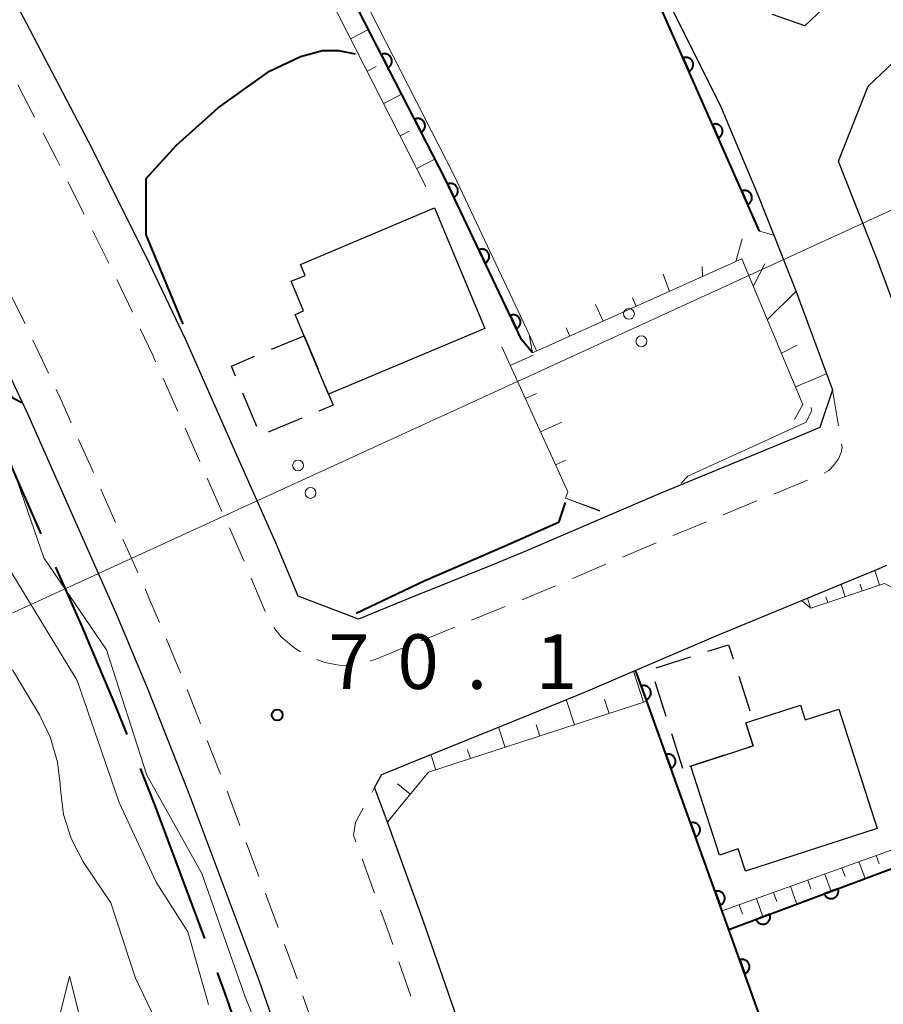
# Model space of a CAD drawing. Units: metres. Extents: x -74000 to -72000, y 28500 to 30001.
# Drawn here: x -72685 to -72626, y 29328 to 29396 of the extents above; entities that cross this region are included whole.
import ezdxf

# ---------------------------------------------------------------- set-up
doc = ezdxf.new("R2010")
doc.units = ezdxf.units.M
for name, color, linetype, lineweight in [('110600_大字・町・丁目界', 7, 'Continuous', 40), ('210100_道路縁(街区線)', 7, 'Continuous', 30), ('221300_歩道', 7, 'Continuous', 30), ('300100_普通建物', 7, 'Continuous', 30), ('300300_普通無壁舎', 7, 'Continuous', 30), ('426500_送電線', 7, 'Continuous', 30), ('610111_人工斜面(上)', 7, 'Continuous', 30), ('610199_人工斜面(ヒゲ)', 7, 'Continuous', 30), ('611100_コンクリート被覆(直落)', 7, 'Continuous', 30), ('611111_コンクリート被覆(幅上)', 7, 'Continuous', 30), ('611112_コンクリート被覆(幅下)', 7, 'Continuous', 30), ('633200_針葉樹林', 7, 'Continuous', 13), ('710100_等高線(計曲線)', 7, 'Continuous', 40), ('710200_等高線(主曲線)', 7, 'Continuous', 13), ('731200_図化機測定による標高点', 7, 'Continuous', 40)]:
    doc.layers.add(name, color=color, linetype=linetype, lineweight=lineweight)
doc.styles.add('Style-WORKING', font='MS Gothic.ttf')

msp = doc.modelspace()

# ---------------------------------------------------------------- linework, layer by layer
at = {"layer": '110600_大字・町・丁目界', "linetype": 'Continuous', "lineweight": 40, "flags": 128}
for points in [[(-72688.676, 29371.72), (-72686.72, 29367.62), (-72683.499, 29360.344)], [(-72682.488, 29358.057), (-72680.68, 29353.97), (-72678.44, 29348.67), (-72677.606, 29346.551)], [(-72676.69, 29344.225), (-72675.66, 29341.61), (-72672.266, 29332.535)], [(-72671.39, 29330.193), (-72670.88, 29328.83), (-72667.41, 29318.84), (-72667.271, 29318.392)]]:
    msp.add_lwpolyline(points, dxfattribs=at)
at = {"layer": '210100_道路縁(街区線)', "linetype": 'Continuous', "lineweight": 30, "flags": 128}
for points in [[(-72687.82, 29547.68), (-72680.76, 29539.61), (-72664.55, 29521.11), (-72650.19, 29501.73), (-72643.4, 29492.57), (-72637.2, 29484.2), (-72614.38, 29447.07), (-72603.05, 29424.85), (-72603.3, 29421.53), (-72617.53, 29408.05), (-72631.02, 29395.25), (-72633.26, 29396.04)], [(-72682.55, 29468.38), (-72679.81, 29464.66), (-72676.6, 29460.06), (-72673.4, 29455.06), (-72668.46, 29447.28), (-72663.26, 29438.74), (-72658.99, 29431.73), (-72654.88, 29425.11), (-72650.72, 29417.1), (-72645.72, 29407.56), (-72640.69, 29397.52), (-72636.8, 29389.7), (-72634.26, 29383.65), (-72633.16, 29380.86), (-72631.65, 29377.04), (-72629.12, 29370.24), (-72629.99, 29367.65), (-72631.02, 29367.21), (-72641.19, 29363.02), (-72650.15, 29359.18), (-72652.42, 29358.25), (-72658.22, 29355.9), (-72661.68, 29354.49), (-72665.82, 29356.06)], [(-72580.04, 29397.67), (-72583.24, 29395.28), (-72599.53, 29383.22), (-72602.52, 29381.1), (-72605.33, 29379.2), (-72607.94, 29377.59), (-72611.46, 29375.75), (-72614.57, 29374.3), (-72618.19, 29372.64), (-72620.42, 29371.69), (-72623.49, 29372.33), (-72626.05, 29379.19), (-72628.62, 29385.71), (-72628.72, 29385.96), (-72626.68, 29391.1), (-72595.95, 29420.23), (-72568.87, 29446.05)], [(-72665.82, 29356.06), (-72667.36, 29359.72), (-72670.22, 29366.17), (-72673.54, 29373.67), (-72676.27, 29379.41), (-72680.23, 29387.31), (-72684.72, 29395.87), (-72687.42, 29400.87)], [(-72687.06, 29374.15), (-72684.45, 29368.66), (-72681.19, 29361.31), (-72678.38, 29354.96), (-72676.13, 29349.61), (-72673.33, 29342.51), (-72668.53, 29329.68), (-72665.03, 29319.62), (-72661.65, 29308.68), (-72658.73, 29298.84), (-72652.17, 29273.81), (-72651.56, 29271.43), (-72648.25, 29258.45), (-72646.6, 29251.81)], [(-72651.77, 29317.36), (-72653.62, 29323.36), (-72657.22, 29333.7), (-72659.7, 29340.53), (-72660.36, 29342.33), (-72660.58, 29342.92), (-72660.09, 29343.8), (-72657.73, 29344.77), (-72654.27, 29346.17), (-72648.46, 29348.53), (-72646.09, 29349.5), (-72641.72, 29351.37), (-72637.12, 29353.34), (-72626.97, 29357.52), (-72626.09, 29357.9), (-72625.39, 29358.19)]]:
    msp.add_lwpolyline(points, dxfattribs=at)
at = {"layer": '221300_歩道', "linetype": 'Continuous', "lineweight": 13}
for p, q in [((-72683.934, 29388.982), (-72685.094, 29391.196)), ((-72680.52, 29382.304), (-72681.641, 29384.539)), ((-72678.838, 29378.953), (-72679.959, 29381.187)), ((-72677.216, 29375.572), (-72678.288, 29377.83)), ((-72684.051, 29373.649), (-72682.981, 29371.39)), ((-72674.101, 29368.75), (-72675.113, 29371.036)), ((-72629.12, 29370.24), (-72628.707, 29367.774)), ((-72672.582, 29365.321), (-72673.594, 29367.607)), ((-72680.912, 29366.838), (-72679.899, 29364.553)), ((-72671.062, 29361.893), (-72672.075, 29364.179)), ((-72630.854, 29364.031), (-72633.166, 29363.081)), ((-72634.322, 29362.606), (-72636.635, 29361.655)), ((-72677.87, 29359.983), (-72676.854, 29357.699)), ((-72641.252, 29359.736), (-72643.55, 29358.752)), ((-72644.699, 29358.259), (-72646.996, 29357.274)), ((-72668.092, 29355.007), (-72669.062, 29357.311)), ((-72651.611, 29355.349), (-72653.926, 29354.407)), ((-72674.88, 29353.105), (-72673.911, 29350.801)), ((-72673.448, 29349.64), (-72672.532, 29347.313)), ((-72672.074, 29346.15), (-72671.159, 29343.824)), ((-72670.714, 29342.656), (-72669.837, 29340.315)), ((-72660.757, 29342.6), (-72660.58, 29342.92)), ((-72669.399, 29339.144), (-72668.522, 29336.803)), ((-72660.592, 29335.654), (-72661.444, 29338.005)), ((-72668.084, 29335.632), (-72667.207, 29333.291)), ((-72658.091, 29328.584), (-72658.913, 29330.945)), ((-72665.499, 29328.592), (-72664.678, 29326.231))]:
    msp.add_line(p, q, dxfattribs=at)
at = {"layer": '221300_歩道', "linetype": 'Continuous', "lineweight": 13, "flags": 128}
for points in [[(-72682.202, 29385.656), (-72682.46, 29386.17), (-72683.353, 29387.875)], [(-72685.696, 29377.019), (-72684.81, 29375.25), (-72684.587, 29374.779)], [(-72675.62, 29372.178), (-72675.82, 29372.63), (-72676.68, 29374.442)], [(-72682.445, 29370.26), (-72682.18, 29369.7), (-72681.418, 29367.981)], [(-72628.5, 29366.542), (-72628.46, 29366.3), (-72628.53, 29365.94), (-72628.71, 29365.51), (-72629.05, 29365.04), (-72629.38, 29364.71), (-72629.707, 29364.526)], [(-72679.393, 29363.41), (-72678.91, 29362.32), (-72678.378, 29361.125)], [(-72669.547, 29358.463), (-72669.66, 29358.73), (-72670.555, 29360.75)], [(-72637.791, 29361.18), (-72640.03, 29360.26), (-72640.103, 29360.229)], [(-72676.346, 29356.557), (-72676.08, 29355.96), (-72675.364, 29354.258)], [(-72648.145, 29356.782), (-72648.99, 29356.42), (-72650.453, 29355.822)], [(-72665.668, 29352.248), (-72666.13, 29352.53), (-72667, 29353.28), (-72667.499, 29353.918)], [(-72655.084, 29353.936), (-72657.09, 29353.12), (-72657.4, 29352.995)], [(-72658.559, 29352.526), (-72660.55, 29351.72), (-72660.887, 29351.618)], [(-72662.1, 29351.35), (-72662.9, 29351.31), (-72664, 29351.51), (-72664.544, 29351.713)], [(-72661.87, 29339.18), (-72662.04, 29339.65), (-72661.94, 29340.24), (-72661.89, 29340.49), (-72661.81, 29340.7), (-72661.363, 29341.507)], [(-72659.324, 29332.125), (-72659.58, 29332.86), (-72660.167, 29334.479)], [(-72666.769, 29332.12), (-72666.17, 29330.52), (-72665.91, 29329.772)]]:
    msp.add_lwpolyline(points, dxfattribs=at)
at = {"layer": '300100_普通建物', "linetype": 'Continuous', "lineweight": 30, "flags": 128}
for points in [[(-72663.74, 29369.94), (-72666.03, 29375.43), (-72665.46, 29375.67), (-72666.31, 29377.7), (-72665.35, 29378.1), (-72665.67, 29378.86), (-72656.46, 29382.74), (-72653.01, 29374.45)], [(-72635.11, 29337.16), (-72635.6, 29338.69), (-72636.89, 29338.27), (-72638.87, 29344.39), (-72634.58, 29345.77), (-72635.09, 29347.37), (-72634.59, 29347.53), (-72631.33, 29348.58), (-72631.01, 29347.57), (-72628.7, 29348.31), (-72626.05, 29340.09)]]:
    msp.add_lwpolyline(points, close=True, dxfattribs=at)
at = {"layer": '300300_普通無壁舎', "linetype": 'Continuous', "lineweight": 30}
for p, q in [((-72667.664, 29373.026), (-72665.42, 29373.96)), ((-72665.42, 29373.96), (-72664.459, 29371.652)), ((-72668.677, 29367.715), (-72669.642, 29370.021)), ((-72665.574, 29368.286), (-72667.881, 29367.325)), ((-72641.251, 29351.129), (-72638.871, 29351.894)), ((-72635.573, 29350.572), (-72634.804, 29348.193)), ((-72640.55, 29347.789), (-72641.316, 29350.169)), ((-72639.4, 29344.22), (-72640.166, 29346.6))]:
    msp.add_line(p, q, dxfattribs=at)
at = {"layer": '300300_普通無壁舎', "linetype": 'Continuous', "lineweight": 30, "flags": 128}
for points in [[(-72670.125, 29371.174), (-72670.42, 29371.88), (-72668.818, 29372.546)], [(-72663.979, 29370.498), (-72663.43, 29369.18), (-72664.42, 29368.767)], [(-72637.681, 29352.276), (-72636.27, 29352.73), (-72635.957, 29351.761)], [(-72635.081, 29347.343), (-72634.58, 29345.77), (-72635.388, 29345.51)], [(-72636.578, 29345.127), (-72638.87, 29344.39), (-72638.958, 29344.362)]]:
    msp.add_lwpolyline(points, dxfattribs=at)
at = {"layer": '426500_送電線', "linetype": 'Continuous', "lineweight": 13, "flags": 128}
msp.add_lwpolyline([(-72194.59, 29702.9), (-72274.32, 29653.21), (-72482.65, 29447.89), (-72807.48, 29298.97), (-72999.76, 29255.68), (-73184.09, 29214.18), (-73396.3, 29165.72)], dxfattribs=at)
at = {"layer": '426500_送電線', "linetype": 'Continuous', "lineweight": 13}
for centre in [(-72643.114, 29375.463), (-72642.256, 29373.58), (-72665.839, 29365.045), (-72664.981, 29363.161)]:
    msp.add_circle(centre, 0.375, dxfattribs=at)
at = {"layer": '610111_人工斜面(上)', "linetype": 'Continuous', "lineweight": 13, "flags": 128}
for points in [[(-72657.06, 29384.22), (-72667.95, 29405.63), (-72675.62, 29419.61), (-72684.84, 29434.24)], [(-72631.75, 29368.21), (-72631.17, 29369.24), (-72635.35, 29379.25), (-72649.74, 29372.79)], [(-72645.1, 29361.9), (-72647.47, 29362.8), (-72647.3, 29363.24), (-72651.84, 29373.2)], [(-72636.71, 29334.43), (-72618.54, 29340.98), (-72624.08, 29356.18), (-72625.55, 29356.93), (-72630.62, 29355.23), (-72631.25, 29355.76)], [(-72642.65, 29350.97), (-72641.89, 29348.84), (-72656.88, 29343.96), (-72658.84, 29341.59), (-72659.7, 29340.53)]]:
    msp.add_lwpolyline(points, dxfattribs=at)
at = {"layer": '610199_人工斜面(ヒゲ)', "linetype": 'Continuous', "lineweight": 13, "flags": 128}
for points in [[(-72662.23, 29394.37), (-72661, 29395)], [(-72661.09, 29392.15), (-72660.48, 29392.46)], [(-72659.96, 29389.92), (-72658.72, 29390.55)], [(-72658.83, 29387.69), (-72658.2, 29388.01)], [(-72657.69, 29385.46), (-72656.44, 29386.1)], [(-72635.77, 29379.06), (-72635.34, 29380.62)], [(-72634.56, 29377.38), (-72633.77, 29378.89)], [(-72640.33, 29377.01), (-72640.75, 29378.19)], [(-72638.05, 29378.04), (-72638.07, 29378.71)], [(-72633.6, 29375.07), (-72631.64, 29377.01)], [(-72642.61, 29375.99), (-72642.87, 29376.56)], [(-72644.89, 29374.96), (-72645.4, 29376.1)], [(-72647.17, 29373.94), (-72647.43, 29374.51)], [(-72649.45, 29372.92), (-72649.96, 29374.05)], [(-72632.63, 29372.76), (-72631.55, 29373.31)], [(-72651.26, 29371.91), (-72649.67, 29372.63)], [(-72631.67, 29370.45), (-72629.53, 29371.35)], [(-72650.22, 29369.64), (-72649.46, 29369.99)], [(-72649.18, 29367.36), (-72647.71, 29368.03)], [(-72648.15, 29365.09), (-72647.44, 29365.41)], [(-72647.47, 29362.8), (-72645.11, 29361.94)], [(-72625.89, 29356.82), (-72626.23, 29357.83)], [(-72628.26, 29356.02), (-72628.54, 29356.87)], [(-72627.08, 29356.42), (-72627.23, 29356.88)], [(-72630.63, 29355.23), (-72630.85, 29355.92)], [(-72629.45, 29355.62), (-72629.58, 29356.01)], [(-72642.1, 29348.77), (-72642.8, 29350.91)], [(-72646.86, 29347.22), (-72647.42, 29348.96)], [(-72644.48, 29348), (-72644.79, 29348.96)], [(-72651.61, 29345.67), (-72652.07, 29347.07)], [(-72649.23, 29346.45), (-72649.49, 29347.23)], [(-72656.37, 29344.12), (-72656.71, 29345.18)], [(-72653.99, 29344.9), (-72654.19, 29345.51)], [(-72658.13, 29342.45), (-72659, 29343.17)], [(-72627.31, 29337.82), (-72626.89, 29336.66)], [(-72626.13, 29338.25), (-72625.92, 29337.67)], [(-72629.66, 29336.97), (-72629.23, 29335.78)], [(-72628.48, 29337.4), (-72628.27, 29336.81)], [(-72630.83, 29336.55), (-72630.62, 29335.95)], [(-72633.18, 29335.7), (-72632.96, 29335.09)], [(-72632.01, 29336.13), (-72631.57, 29334.91)], [(-72634.36, 29335.28), (-72633.91, 29334.03)], [(-72635.54, 29334.85), (-72635.31, 29334.22)]]:
    msp.add_lwpolyline(points, dxfattribs=at)
at = {"layer": '611100_コンクリート被覆(直落)', "linetype": 'Continuous', "lineweight": 40}
msp.add_line((-72636.25, 29333.15), (-72616.85, 29340.41), dxfattribs=at)
at = {"layer": '611100_コンクリート被覆(直落)', "linetype": 'Continuous', "lineweight": 40, "flags": 128}
msp.add_lwpolyline([(-72626.71, 29281.3), (-72622.29, 29288.78), (-72627.05, 29304.43), (-72632.74, 29323.38), (-72641.89, 29348.84), (-72642.65, 29350.97)], dxfattribs=at)
for points in [[(-72642.264, 29349.889), (-72641.928, 29348.947), (-72641.887, 29348.964), (-72641.849, 29348.984), (-72641.812, 29349.006), (-72641.777, 29349.033), (-72641.745, 29349.062), (-72641.715, 29349.094), (-72641.688, 29349.128), (-72641.665, 29349.165), (-72641.644, 29349.204), (-72641.628, 29349.244), (-72641.614, 29349.285), (-72641.604, 29349.328), (-72641.599, 29349.372), (-72641.596, 29349.415), (-72641.598, 29349.459), (-72641.604, 29349.501), (-72641.612, 29349.544), (-72641.625, 29349.586), (-72641.642, 29349.627), (-72641.662, 29349.665), (-72641.685, 29349.702), (-72641.711, 29349.737), (-72641.74, 29349.769), (-72641.772, 29349.799), (-72641.807, 29349.826), (-72641.843, 29349.849), (-72641.882, 29349.87), (-72641.923, 29349.887), (-72641.964, 29349.901), (-72642.006, 29349.91), (-72642.05, 29349.916), (-72642.093, 29349.918), (-72642.137, 29349.916), (-72642.18, 29349.911), (-72642.222, 29349.902)], [(-72640.576, 29345.183), (-72640.237, 29344.242), (-72640.197, 29344.258), (-72640.158, 29344.279), (-72640.122, 29344.301), (-72640.087, 29344.328), (-72640.055, 29344.357), (-72640.025, 29344.389), (-72639.998, 29344.423), (-72639.975, 29344.46), (-72639.954, 29344.499), (-72639.938, 29344.54), (-72639.924, 29344.581), (-72639.914, 29344.623), (-72639.909, 29344.667), (-72639.906, 29344.71), (-72639.908, 29344.754), (-72639.914, 29344.797), (-72639.923, 29344.839), (-72639.936, 29344.881), (-72639.953, 29344.922), (-72639.973, 29344.96), (-72639.996, 29344.997), (-72640.022, 29345.032), (-72640.052, 29345.064), (-72640.084, 29345.094), (-72640.118, 29345.121), (-72640.155, 29345.144), (-72640.193, 29345.165), (-72640.234, 29345.181), (-72640.275, 29345.195), (-72640.318, 29345.204), (-72640.361, 29345.21), (-72640.405, 29345.212), (-72640.448, 29345.21), (-72640.491, 29345.205), (-72640.534, 29345.196)], [(-72638.885, 29340.477), (-72638.546, 29339.536), (-72638.506, 29339.553), (-72638.467, 29339.573), (-72638.431, 29339.596), (-72638.396, 29339.622), (-72638.364, 29339.652), (-72638.334, 29339.684), (-72638.307, 29339.718), (-72638.284, 29339.755), (-72638.263, 29339.793), (-72638.246, 29339.834), (-72638.233, 29339.875), (-72638.223, 29339.918), (-72638.218, 29339.961), (-72638.215, 29340.005), (-72638.217, 29340.049), (-72638.223, 29340.091), (-72638.232, 29340.134), (-72638.245, 29340.176), (-72638.262, 29340.217), (-72638.282, 29340.255), (-72638.305, 29340.292), (-72638.331, 29340.327), (-72638.361, 29340.359), (-72638.393, 29340.389), (-72638.427, 29340.416), (-72638.464, 29340.438), (-72638.502, 29340.46), (-72638.543, 29340.476), (-72638.584, 29340.49), (-72638.627, 29340.499), (-72638.67, 29340.505), (-72638.714, 29340.507), (-72638.757, 29340.505), (-72638.8, 29340.499), (-72638.842, 29340.49)], [(-72637.194, 29335.772), (-72636.855, 29334.831), (-72636.815, 29334.848), (-72636.776, 29334.868), (-72636.74, 29334.891), (-72636.705, 29334.917), (-72636.673, 29334.947), (-72636.643, 29334.979), (-72636.616, 29335.013), (-72636.593, 29335.05), (-72636.572, 29335.088), (-72636.555, 29335.129), (-72636.542, 29335.17), (-72636.532, 29335.213), (-72636.527, 29335.256), (-72636.524, 29335.3), (-72636.526, 29335.343), (-72636.532, 29335.386), (-72636.541, 29335.429), (-72636.554, 29335.471), (-72636.571, 29335.511), (-72636.591, 29335.55), (-72636.614, 29335.586), (-72636.64, 29335.621), (-72636.669, 29335.653), (-72636.701, 29335.683), (-72636.736, 29335.71), (-72636.773, 29335.733), (-72636.811, 29335.754), (-72636.852, 29335.77), (-72636.893, 29335.784), (-72636.936, 29335.794), (-72636.979, 29335.799), (-72637.022, 29335.802), (-72637.066, 29335.8), (-72637.109, 29335.794), (-72637.151, 29335.785)], [(-72628.757, 29335.954), (-72629.694, 29335.603), (-72629.677, 29335.563), (-72629.656, 29335.525), (-72629.633, 29335.489), (-72629.606, 29335.454), (-72629.576, 29335.422), (-72629.544, 29335.393), (-72629.509, 29335.366), (-72629.472, 29335.344), (-72629.433, 29335.323), (-72629.392, 29335.307), (-72629.351, 29335.294), (-72629.308, 29335.286), (-72629.265, 29335.28), (-72629.221, 29335.279), (-72629.177, 29335.281), (-72629.135, 29335.287), (-72629.092, 29335.297), (-72629.051, 29335.31), (-72629.01, 29335.328), (-72628.972, 29335.348), (-72628.936, 29335.372), (-72628.901, 29335.398), (-72628.869, 29335.428), (-72628.84, 29335.461), (-72628.813, 29335.495), (-72628.791, 29335.532), (-72628.77, 29335.571), (-72628.755, 29335.612), (-72628.741, 29335.654), (-72628.733, 29335.696), (-72628.728, 29335.74), (-72628.726, 29335.783), (-72628.728, 29335.827), (-72628.734, 29335.87), (-72628.744, 29335.912)], [(-72633.44, 29334.201), (-72634.377, 29333.851), (-72634.36, 29333.81), (-72634.339, 29333.772), (-72634.316, 29333.736), (-72634.289, 29333.701), (-72634.259, 29333.67), (-72634.226, 29333.64), (-72634.192, 29333.614), (-72634.155, 29333.591), (-72634.116, 29333.571), (-72634.075, 29333.555), (-72634.034, 29333.542), (-72633.991, 29333.533), (-72633.947, 29333.528), (-72633.904, 29333.526), (-72633.86, 29333.529), (-72633.818, 29333.535), (-72633.775, 29333.544), (-72633.733, 29333.558), (-72633.693, 29333.575), (-72633.655, 29333.596), (-72633.618, 29333.619), (-72633.584, 29333.646), (-72633.552, 29333.676), (-72633.523, 29333.708), (-72633.496, 29333.743), (-72633.474, 29333.78), (-72633.453, 29333.819), (-72633.437, 29333.86), (-72633.424, 29333.901), (-72633.415, 29333.944), (-72633.41, 29333.987), (-72633.408, 29334.031), (-72633.411, 29334.075), (-72633.417, 29334.117), (-72633.427, 29334.16)], [(-72635.502, 29331.067), (-72635.164, 29330.126), (-72635.124, 29330.142), (-72635.085, 29330.163), (-72635.049, 29330.185), (-72635.014, 29330.212), (-72634.982, 29330.241), (-72634.952, 29330.273), (-72634.925, 29330.307), (-72634.902, 29330.344), (-72634.881, 29330.383), (-72634.864, 29330.424), (-72634.85, 29330.465), (-72634.841, 29330.507), (-72634.836, 29330.551), (-72634.833, 29330.594), (-72634.835, 29330.638), (-72634.841, 29330.681), (-72634.85, 29330.723), (-72634.863, 29330.765), (-72634.88, 29330.806), (-72634.9, 29330.844), (-72634.922, 29330.881), (-72634.949, 29330.916), (-72634.978, 29330.948), (-72635.01, 29330.978), (-72635.045, 29331.005), (-72635.082, 29331.028), (-72635.12, 29331.049), (-72635.161, 29331.065), (-72635.202, 29331.079), (-72635.245, 29331.088), (-72635.288, 29331.094), (-72635.331, 29331.096), (-72635.375, 29331.094), (-72635.418, 29331.089), (-72635.46, 29331.08)]]:
    msp.add_lwpolyline(points, close=True, dxfattribs=at)
at = {"layer": '611111_コンクリート被覆(幅上)', "linetype": 'Continuous', "lineweight": 40, "flags": 128}
for points in [[(-72649.74, 29372.79), (-72650.49, 29373.7), (-72655.76, 29384.78), (-72666.75, 29406.21), (-72674.51, 29420.27), (-72683.26, 29434.74)], [(-72634.15, 29381.15), (-72640.82, 29396.28), (-72649.22, 29413.01), (-72654.88, 29425.11)]]:
    msp.add_lwpolyline(points, dxfattribs=at)
for points in [[(-72660.119, 29393.279), (-72659.662, 29392.389), (-72659.624, 29392.411), (-72659.588, 29392.436), (-72659.555, 29392.463), (-72659.524, 29392.494), (-72659.496, 29392.527), (-72659.47, 29392.563), (-72659.448, 29392.6), (-72659.43, 29392.64), (-72659.414, 29392.681), (-72659.403, 29392.723), (-72659.395, 29392.766), (-72659.391, 29392.809), (-72659.391, 29392.853), (-72659.394, 29392.896), (-72659.402, 29392.94), (-72659.413, 29392.981), (-72659.427, 29393.022), (-72659.445, 29393.062), (-72659.467, 29393.1), (-72659.492, 29393.136), (-72659.519, 29393.169), (-72659.55, 29393.201), (-72659.584, 29393.228), (-72659.619, 29393.254), (-72659.656, 29393.276), (-72659.696, 29393.294), (-72659.737, 29393.311), (-72659.779, 29393.321), (-72659.822, 29393.33), (-72659.865, 29393.333), (-72659.909, 29393.333), (-72659.953, 29393.33), (-72659.996, 29393.323), (-72660.037, 29393.311), (-72660.078, 29393.297)], [(-72639.394, 29393.045), (-72638.991, 29392.13), (-72638.951, 29392.15), (-72638.914, 29392.173), (-72638.879, 29392.198), (-72638.846, 29392.227), (-72638.817, 29392.258), (-72638.789, 29392.293), (-72638.764, 29392.328), (-72638.744, 29392.367), (-72638.726, 29392.407), (-72638.712, 29392.449), (-72638.701, 29392.491), (-72638.695, 29392.534), (-72638.693, 29392.578), (-72638.693, 29392.621), (-72638.698, 29392.665), (-72638.707, 29392.707), (-72638.719, 29392.748), (-72638.735, 29392.79), (-72638.754, 29392.829), (-72638.777, 29392.866), (-72638.802, 29392.901), (-72638.831, 29392.934), (-72638.863, 29392.964), (-72638.897, 29392.991), (-72638.933, 29393.016), (-72638.971, 29393.036), (-72639.011, 29393.055), (-72639.053, 29393.068), (-72639.095, 29393.079), (-72639.138, 29393.085), (-72639.182, 29393.087), (-72639.225, 29393.087), (-72639.269, 29393.082), (-72639.311, 29393.073), (-72639.353, 29393.061)], [(-72657.837, 29388.83), (-72657.381, 29387.94), (-72657.342, 29387.962), (-72657.307, 29387.987), (-72657.274, 29388.014), (-72657.242, 29388.045), (-72657.214, 29388.078), (-72657.189, 29388.114), (-72657.166, 29388.151), (-72657.148, 29388.191), (-72657.132, 29388.231), (-72657.121, 29388.274), (-72657.113, 29388.317), (-72657.109, 29388.36), (-72657.109, 29388.404), (-72657.112, 29388.447), (-72657.12, 29388.491), (-72657.131, 29388.532), (-72657.146, 29388.573), (-72657.164, 29388.613), (-72657.186, 29388.651), (-72657.211, 29388.687), (-72657.238, 29388.72), (-72657.269, 29388.752), (-72657.302, 29388.779), (-72657.338, 29388.805), (-72657.375, 29388.827), (-72657.414, 29388.845), (-72657.455, 29388.861), (-72657.498, 29388.872), (-72657.54, 29388.881), (-72657.584, 29388.884), (-72657.628, 29388.884), (-72657.671, 29388.881), (-72657.714, 29388.874), (-72657.756, 29388.862), (-72657.797, 29388.848)], [(-72637.377, 29388.47), (-72636.974, 29387.555), (-72636.934, 29387.575), (-72636.897, 29387.598), (-72636.863, 29387.623), (-72636.829, 29387.652), (-72636.8, 29387.683), (-72636.772, 29387.717), (-72636.747, 29387.753), (-72636.727, 29387.792), (-72636.709, 29387.832), (-72636.695, 29387.873), (-72636.684, 29387.915), (-72636.678, 29387.959), (-72636.676, 29388.002), (-72636.676, 29388.046), (-72636.681, 29388.09), (-72636.69, 29388.132), (-72636.702, 29388.173), (-72636.718, 29388.214), (-72636.737, 29388.254), (-72636.76, 29388.291), (-72636.785, 29388.326), (-72636.814, 29388.359), (-72636.846, 29388.389), (-72636.88, 29388.416), (-72636.916, 29388.441), (-72636.954, 29388.461), (-72636.994, 29388.479), (-72637.036, 29388.493), (-72637.078, 29388.504), (-72637.121, 29388.51), (-72637.165, 29388.512), (-72637.209, 29388.512), (-72637.252, 29388.507), (-72637.294, 29388.498), (-72637.336, 29388.486)], [(-72655.567, 29384.375), (-72655.138, 29383.472), (-72655.099, 29383.492), (-72655.063, 29383.516), (-72655.029, 29383.543), (-72654.996, 29383.572), (-72654.967, 29383.605), (-72654.941, 29383.64), (-72654.917, 29383.676), (-72654.898, 29383.715), (-72654.881, 29383.756), (-72654.869, 29383.798), (-72654.859, 29383.84), (-72654.854, 29383.884), (-72654.853, 29383.927), (-72654.855, 29383.971), (-72654.861, 29384.014), (-72654.871, 29384.056), (-72654.884, 29384.097), (-72654.901, 29384.138), (-72654.922, 29384.177), (-72654.946, 29384.213), (-72654.972, 29384.247), (-72655.002, 29384.28), (-72655.034, 29384.308), (-72655.069, 29384.335), (-72655.106, 29384.359), (-72655.145, 29384.378), (-72655.185, 29384.395), (-72655.227, 29384.407), (-72655.269, 29384.417), (-72655.313, 29384.422), (-72655.357, 29384.423), (-72655.4, 29384.421), (-72655.443, 29384.415), (-72655.485, 29384.405), (-72655.527, 29384.392)], [(-72635.36, 29383.895), (-72634.957, 29382.98), (-72634.917, 29383), (-72634.88, 29383.022), (-72634.846, 29383.048), (-72634.812, 29383.076), (-72634.783, 29383.108), (-72634.755, 29383.142), (-72634.73, 29383.178), (-72634.71, 29383.217), (-72634.692, 29383.256), (-72634.679, 29383.298), (-72634.668, 29383.34), (-72634.661, 29383.383), (-72634.659, 29383.427), (-72634.659, 29383.471), (-72634.664, 29383.514), (-72634.673, 29383.556), (-72634.685, 29383.598), (-72634.701, 29383.639), (-72634.721, 29383.679), (-72634.743, 29383.716), (-72634.769, 29383.75), (-72634.797, 29383.784), (-72634.829, 29383.813), (-72634.863, 29383.841), (-72634.899, 29383.866), (-72634.937, 29383.886), (-72634.977, 29383.904), (-72635.019, 29383.918), (-72635.061, 29383.929), (-72635.104, 29383.935), (-72635.148, 29383.937), (-72635.192, 29383.937), (-72635.235, 29383.932), (-72635.277, 29383.923), (-72635.319, 29383.911)], [(-72653.42, 29379.86), (-72652.99, 29378.956), (-72652.951, 29378.977), (-72652.915, 29379.001), (-72652.881, 29379.027), (-72652.849, 29379.057), (-72652.82, 29379.09), (-72652.793, 29379.124), (-72652.77, 29379.161), (-72652.751, 29379.2), (-72652.733, 29379.24), (-72652.721, 29379.283), (-72652.711, 29379.325), (-72652.707, 29379.368), (-72652.705, 29379.412), (-72652.707, 29379.455), (-72652.713, 29379.499), (-72652.723, 29379.541), (-72652.736, 29379.582), (-72652.753, 29379.623), (-72652.774, 29379.662), (-72652.798, 29379.698), (-72652.824, 29379.732), (-72652.854, 29379.764), (-72652.886, 29379.793), (-72652.921, 29379.82), (-72652.958, 29379.843), (-72652.997, 29379.862), (-72653.037, 29379.88), (-72653.08, 29379.892), (-72653.122, 29379.902), (-72653.165, 29379.906), (-72653.209, 29379.908), (-72653.252, 29379.906), (-72653.296, 29379.9), (-72653.338, 29379.89), (-72653.379, 29379.877)], [(-72651.272, 29375.344), (-72650.843, 29374.441), (-72650.804, 29374.462), (-72650.767, 29374.486), (-72650.733, 29374.512), (-72650.701, 29374.542), (-72650.672, 29374.574), (-72650.646, 29374.609), (-72650.622, 29374.646), (-72650.603, 29374.685), (-72650.586, 29374.725), (-72650.574, 29374.767), (-72650.564, 29374.81), (-72650.559, 29374.853), (-72650.558, 29374.897), (-72650.559, 29374.94), (-72650.566, 29374.984), (-72650.576, 29375.025), (-72650.589, 29375.067), (-72650.606, 29375.107), (-72650.626, 29375.146), (-72650.65, 29375.183), (-72650.677, 29375.217), (-72650.706, 29375.249), (-72650.739, 29375.278), (-72650.774, 29375.304), (-72650.81, 29375.328), (-72650.849, 29375.347), (-72650.89, 29375.364), (-72650.932, 29375.376), (-72650.974, 29375.386), (-72651.018, 29375.391), (-72651.061, 29375.392), (-72651.105, 29375.391), (-72651.148, 29375.384), (-72651.19, 29375.374), (-72651.231, 29375.361)]]:
    msp.add_lwpolyline(points, close=True, dxfattribs=at)
at = {"layer": '611112_コンクリート被覆(幅下)', "linetype": 'Continuous', "lineweight": 13, "flags": 128}
for points in [[(-72724.64, 29514.96), (-72725.1, 29515.92), (-72721.24, 29515.9), (-72714.44, 29508.36), (-72728.18, 29496.03), (-72713.95, 29479.16), (-72697.83, 29457.77), (-72689.98, 29446.73), (-72673.56, 29420.65), (-72666.11, 29406.51), (-72655.11, 29384.96), (-72649.97, 29374.05), (-72649.74, 29372.79)], [(-72654.88, 29425.11), (-72650.72, 29417.1), (-72645.72, 29407.56), (-72640.69, 29397.52), (-72636.8, 29389.7), (-72634.26, 29383.65), (-72633.16, 29380.86), (-72634.15, 29381.15)]]:
    msp.add_lwpolyline(points, dxfattribs=at)
at = {"layer": '633200_針葉樹林', "linetype": 'Continuous', "lineweight": 13, "flags": 128}
msp.add_lwpolyline([(-72682.78, 29324.95), (-72681.53, 29329.95), (-72680.28, 29324.95)], dxfattribs=at)
at = {"layer": '710100_等高線(計曲線)', "linetype": 'Continuous', "lineweight": 40, "elevation": 70, "flags": 128}
for points in [[(-72721.91, 29433.4), (-72721.24, 29432.52), (-72714.92, 29423.02), (-72706.44, 29409.08), (-72696.05, 29390.23), (-72689.21, 29376.9), (-72685.61, 29369.95), (-72685.42, 29369.7), (-72684.81, 29369.38)], [(-72673.74, 29374.75), (-72676.27, 29380.89), (-72676.27, 29384.77), (-72674.18, 29387.06), (-72671.32, 29389.61), (-72667.81, 29392.14), (-72665.68, 29393.15), (-72664.17, 29393.55), (-72663.06, 29393.57), (-72661.92, 29393.33)], [(-72647.48, 29362.49), (-72647.94, 29361.13), (-72651.61, 29359.49), (-72657.17, 29357.09), (-72661.84, 29354.88)]]:
    msp.add_lwpolyline(points, dxfattribs=at)
at = {"layer": '710200_等高線(主曲線)', "linetype": 'Continuous', "lineweight": 13, "flags": 128}
for points, elevation in [([(-72727.79, 29437.03), (-72727.44, 29436.56), (-72723, 29430.53), (-72718.65, 29423.35), (-72714.21, 29417), (-72709.96, 29410.04), (-72705, 29401.66), (-72702.09, 29397.91), (-72699.55, 29394.45), (-72695.76, 29387), (-72692.2, 29379.8), (-72690.07, 29373.93), (-72686.15, 29367), (-72683.3, 29358.7), (-72679, 29352.38), (-72676.23, 29343.77), (-72672.44, 29337), (-72669.47, 29328.53), (-72666.01, 29319.99), (-72663.44, 29311)], 72), ([(-72630.61, 29369.03), (-72630.55, 29368.85), (-72630.93, 29368.01), (-72639.06, 29364.3), (-72639.53, 29363.83)], 68), ([(-72685.82, 29358.18), (-72681, 29350.28), (-72678.12, 29341.88), (-72675.59, 29336.41), (-72673.41, 29333), (-72671.99, 29328.01)], 74), ([(-72685.46, 29351), (-72683.6, 29347.9), (-72682.83, 29346.33), (-72682.35, 29344.66), (-72682.18, 29343.17), (-72682.16, 29342.79), (-72681.94, 29341.06), (-72681.42, 29339.4), (-72680.61, 29337.85), (-72680.45, 29337.61), (-72678.69, 29335), (-72677, 29329.81), (-72673.49, 29322.51)], 76)]:
    msp.add_lwpolyline(points, dxfattribs=dict(at, elevation=elevation))
at = {"layer": '731200_図化機測定による標高点', "linetype": 'Continuous', "lineweight": 40}
msp.add_circle((-72667.27, 29347.9, 70.089), 0.375, dxfattribs=at)

# ---------------------------------------------------------------- texts
at = {"layer": '731200_図化機測定による標高点', "linetype": 'Continuous', "lineweight": 40, "style": 'Style-WORKING'}
for s, p in [('7', (-72663.76, 29349.69, -9.999)), ('0', (-72659.01, 29349.69, -9.999)), ('1', (-72649.51, 29349.69, -9.999)), ('.', (-72654.26, 29349.69, -9.999))]:
    msp.add_text(s, height=3.75, dxfattribs=at).set_placement(p)

doc.saveas('drawing.dxf')
